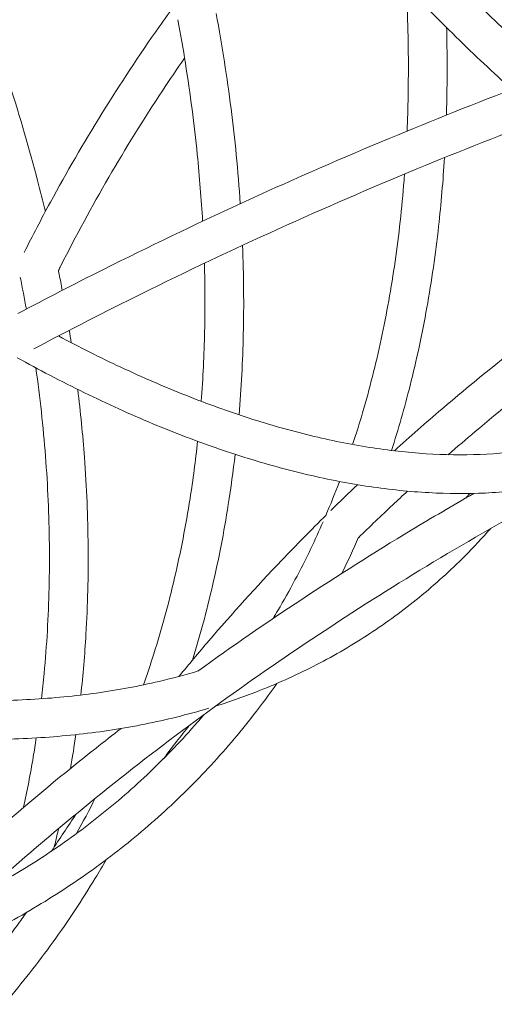
# Model space of a CAD drawing. Units: millimetres. Extents: x -3070 to 6729, y -4330 to 5539.
# Drawn here: x -2129 to -2068, y -1445 to -1318 of the extents above; entities that cross this region are included whole.
import ezdxf

# ---------------------------------------------------------------- set-up
doc = ezdxf.new("R2010")
doc.units = ezdxf.units.MM
doc.header["$LTSCALE"] = 0.2
doc.header["$MEASUREMENT"] = 0
doc.header["$PDMODE"] = 1
doc.layers.add('HAGS-Dim Plan', color=7, linetype='Continuous', lineweight=100)
doc.styles.get("Standard").update_dxf_attribs({"font": 'g13f12d.shx', "height": 300})
doc.dimstyles.new('HAGS - Dim Plan', dxfattribs={"dimtxt": 300, "dimasz": 200, "dimexe": 0.18, "dimexo": 0.0625, "dimgap": 150, "dimtad": 0, "dimlfac": 0.001, "dimrnd": 0.05, "dimzin": 1, "dimdsep": 46, "dimtxsty": 'Standard', "dimblk": 'HAGS - Dim Plan arrow', "dimcen": 0.1, "dimse1": 1, "dimse2": 1, "dimclrd": 1, "dimadec": 0, "dimazin": 0, "dimtfac": 1, "dimtofl": 0, "dimtmove": 0, "dimatfit": 3, "dimfxl": 1, "dimtolj": 1, "dimtzin": 0, "dimarcsym": 0})

# ---------------------------------------------------------------- blocks, each defined once
blk = doc.blocks.new('HAGS - Dim Plan arrow')
at = {"color": 1, "lineweight": 0}
blk.add_lwpolyline([(0, 0, 0, 0.35, 0), (-1, 0, 0.015, 0.015, 0)], format="xyseb", dxfattribs=at)
blk = doc.blocks.new('*D6')
at = {"layer": 'Defpoints', "color": 0, "transparency": 16777216}
for p in [(3265.05, 4844.95), (3265.05, 1753, 228.61), (-2920.37, -1420.18)]:
    blk.add_point(p, dxfattribs=at)
at = {"layer": 'HAGS-Dim Plan', "color": 1, "lineweight": -2, "transparency": 16777216}
for p, q in [((-2720.37, 4844.95), (-442.07, 4844.95)), ((3065.05, 4844.95), (786.75, 4844.95))]:
    blk.add_line(p, q, dxfattribs=at)
at = {"layer": 'HAGS-Dim Plan', "color": 1, "lineweight": -2, "transparency": 16777216, "xscale": 200, "yscale": 200, "zscale": 200, "rotation": 180}
blk.add_blockref('HAGS - Dim Plan arrow', (-2920.37, 4844.95), dxfattribs=at)
at = {"layer": 'HAGS-Dim Plan', "color": 1, "lineweight": -2, "transparency": 16777216, "xscale": 200, "yscale": 200, "zscale": 200}
blk.add_blockref('HAGS - Dim Plan arrow', (3265.05, 4844.95), dxfattribs=at)
at = {"layer": 'HAGS-Dim Plan', "color": 0, "lineweight": 50, "transparency": 16777216, "insert": (172.34, 4844.95), "char_height": 300, "attachment_point": 5}
blk.add_mtext('\\A1;6.20m', dxfattribs=at)

msp = doc.modelspace()

# ---------------------------------------------------------------- linework, layer by layer
at = {"linetype": 'Continuous', "lineweight": 0}
for points, knots in [([(-2124.899, -1246.389), (-2124.129, -1247.55), (-2123.36, -1248.704), (-2120.023, -1253.672), (-2117.46, -1257.403), (-2112.357, -1264.654), (-2109.817, -1268.178), (-2104.751, -1275.032), (-2102.225, -1278.364), (-2097.193, -1284.826), (-2094.686, -1287.959), (-2089.7, -1294.013), (-2087.22, -1296.936), (-2082.297, -1302.561), (-2079.853, -1305.264), (-2075.011, -1310.44), (-2072.611, -1312.914), (-2067.867, -1317.622), (-2065.521, -1319.859), (-2062.055, -1323.023), (-2060.914, -1324.041), (-2059.781, -1325.03)], [892.8982714, 892.8982714, 892.8982714, 892.8982714, 898.1948591, 898.1948591, 915.8750187, 915.8750187, 933.4943716, 933.4943716, 951.1522081, 951.1522081, 968.8559288, 968.8559288, 986.5858291, 986.5858291, 1004.3208837, 1004.3208837, 1022.0393084, 1022.0393084, 1039.7192482, 1039.7192482, 1048.4674378, 1048.4674378, 1048.4674378, 1048.4674378]), ([(-2063.064, -1328.801), (-2063.694, -1328.251), (-2064.326, -1327.693), (-2067.327, -1325.009), (-2069.719, -1322.772), (-2074.551, -1318.061), (-2076.992, -1315.586), (-2081.916, -1310.405), (-2084.4, -1307.698), (-2089.402, -1302.061), (-2091.922, -1299.13), (-2096.989, -1293.054), (-2099.537, -1289.907), (-2104.654, -1283.409), (-2107.223, -1280.056), (-2112.373, -1273.156), (-2114.955, -1269.608), (-2120.124, -1262.329), (-2122.712, -1258.596), (-2126.768, -1252.606), (-2128.236, -1250.412), (-2129.704, -1248.188)], [165.0049258, 165.0049258, 165.0049258, 165.0049258, 169.7780748, 169.7780748, 187.615969, 187.615969, 205.5008638, 205.5008638, 223.415913, 223.415913, 241.344097, 241.344097, 259.2675958, 259.2675958, 277.1681849, 277.1681849, 295.0277828, 295.0277828, 312.8290533, 312.8290533, 322.8982886, 322.8982886, 322.8982886, 322.8982886]), ([(-2148.718, -1282.273), (-2147.506, -1284.589), (-2146.331, -1286.906), (-2143.161, -1293.357), (-2141.247, -1297.492), (-2137.658, -1305.751), (-2135.982, -1309.878), (-2132.875, -1318.111), (-2131.443, -1322.219), (-2128.829, -1330.402), (-2127.646, -1334.479), (-2126.242, -1339.872), (-2125.907, -1341.205), (-2125.587, -1342.536)], [0, 0, 0, 0, 10.0007873, 10.0007873, 27.8622323, 27.8622323, 45.7466119, 45.7466119, 63.645494, 63.645494, 81.5376732, 81.5376732, 87.4277775, 87.4277775, 87.4277775, 87.4277775]), ([(-2078.899, -1332.147), (-2078.835, -1330.656), (-2078.789, -1329.155), (-2078.693, -1323.951), (-2078.73, -1320.191), (-2078.911, -1315.406), (-2078.954, -1314.439), (-2079.004, -1313.468)], [252.2481292, 252.2481292, 252.2481292, 252.2481292, 259.5246616, 259.5246616, 277.2737229, 277.2737229, 281.7437145, 281.7437145, 281.7437145, 281.7437145]), ([(-2128.311, -1347.805), (-2127.226, -1345.636), (-2126.102, -1343.478), (-2122.848, -1337.475), (-2120.63, -1333.656), (-2115.949, -1326.109), (-2113.484, -1322.378), (-2110.219, -1317.728), (-2109.529, -1316.762), (-2108.832, -1315.799)], [194.0678017, 194.0678017, 194.0678017, 194.0678017, 203.069917, 203.069917, 219.2669199, 219.2669199, 235.4827897, 235.4827897, 239.7568606, 239.7568606, 239.7568606, 239.7568606]), ([(-2103.531, -1316.977), (-2103.148, -1319.061), (-2102.796, -1321.135), (-2101.846, -1327.242), (-2101.335, -1331.247), (-2100.736, -1337.323), (-2100.561, -1339.426), (-2100.421, -1341.516)], [90.3615964, 90.3615964, 90.3615964, 90.3615964, 99.4485211, 99.4485211, 117.254049, 117.254049, 126.7669753, 126.7669753, 126.7669753, 126.7669753]), ([(-2105.289, -1343.781), (-2105.452, -1340.94), (-2105.679, -1338.071), (-2106.365, -1331.295), (-2106.877, -1327.366), (-2107.799, -1321.54), (-2108.119, -1319.674), (-2108.464, -1317.801)], [281.6594697, 281.6594697, 281.6594697, 281.6594697, 294.8360473, 294.8360473, 312.5113108, 312.5113108, 320.7720995, 320.7720995, 320.7720995, 320.7720995]), ([(-2073.796, -1318.783), (-2073.766, -1319.936), (-2073.747, -1321.084), (-2073.713, -1324.875), (-2073.741, -1327.494), (-2073.82, -1330.083)], [129.6902714, 129.6902714, 129.6902714, 129.6902714, 135.0102523, 135.0102523, 147.3501139, 147.3501139, 147.3501139, 147.3501139]), ([(-2107.613, -1322.724), (-2108.583, -1324.122), (-2109.535, -1325.528), (-2112.9, -1330.617), (-2115.21, -1334.342), (-2119.585, -1341.877), (-2121.651, -1345.691), (-2123.692, -1349.747), (-2123.795, -1349.952), (-2123.897, -1350.157)], [340.0140742, 340.0140742, 340.0140742, 340.0140742, 346.2006865, 346.2006865, 362.3015859, 362.3015859, 378.4239195, 378.4239195, 379.2832952, 379.2832952, 379.2832952, 379.2832952]), ([(-2129.152, -1355.701), (-2125.491, -1353.764), (-2121.799, -1351.861), (-2112.242, -1347.069), (-2106.331, -1344.231), (-2094.382, -1338.743), (-2088.343, -1336.092), (-2076.668, -1331.2), (-2071.04, -1328.943), (-2065.362, -1326.765)], [640.5576863, 640.5576863, 640.5576863, 640.5576863, 653.8649989, 653.8649989, 674.7331173, 674.7331173, 695.5596769, 695.5596769, 714.5732431, 714.5732431, 714.5732431, 714.5732431]), ([(-2060.736, -1330.355), (-2066.416, -1332.499), (-2072.045, -1334.724), (-2083.665, -1339.525), (-2089.648, -1342.115), (-2101.496, -1347.483), (-2107.362, -1350.263), (-2117.84, -1355.447), (-2122.477, -1357.822), (-2127.065, -1360.253)], [238.8448531, 238.8448531, 238.8448531, 238.8448531, 257.8202223, 257.8202223, 278.4008157, 278.4008157, 299.0551804, 299.0551804, 315.757939, 315.757939, 315.757939, 315.757939]), ([(-2074.069, -1335.574), (-2074.249, -1338.571), (-2074.501, -1341.524), (-2075.222, -1348.002), (-2075.728, -1351.505), (-2076.954, -1358.36), (-2077.675, -1361.714), (-2079.224, -1367.839), (-2080.027, -1370.63), (-2080.91, -1373.36)], [156.1548447, 156.1548447, 156.1548447, 156.1548447, 170.699374, 170.699374, 188.5794919, 188.5794919, 206.4524836, 206.4524836, 222.0031796, 222.0031796, 222.0031796, 222.0031796]), ([(-2085.92, -1372.593), (-2085.474, -1371.244), (-2085.048, -1369.879), (-2083.736, -1365.406), (-2082.932, -1362.232), (-2081.532, -1355.725), (-2080.936, -1352.39), (-2079.953, -1345.569), (-2079.567, -1342.081), (-2079.264, -1338.247), (-2079.243, -1337.97), (-2079.222, -1337.692)], [180.4972146, 180.4972146, 180.4972146, 180.4972146, 188.4368309, 188.4368309, 206.1920322, 206.1920322, 223.9682173, 223.9682173, 241.750854, 241.750854, 243.1322043, 243.1322043, 243.1322043, 243.1322043]), ([(-2100.133, -1346.89), (-2100.133, -1346.897), (-2100.133, -1346.904), (-2099.98, -1350.772), (-2099.946, -1354.587), (-2100.111, -1361.867), (-2100.293, -1365.34), (-2100.58, -1368.764)], [134.9654285, 134.9654285, 134.9654285, 134.9654285, 134.9962171, 134.9962171, 152.7722322, 152.7722322, 169.3863935, 169.3863935, 169.3863935, 169.3863935]), ([(-2105.457, -1367.021), (-2105.233, -1364.049), (-2105.089, -1361.037), (-2104.963, -1355.093), (-2104.974, -1352.163), (-2105.058, -1349.202)], [244.6757347, 244.6757347, 244.6757347, 244.6757347, 259.3153639, 259.3153639, 273.2250321, 273.2250321, 273.2250321, 273.2250321]), ([(-2123.903, -1350.129), (-2123.869, -1350.295), (-2123.836, -1350.461), (-2123.664, -1351.318), (-2123.53, -1352.009), (-2123.399, -1352.698)], [98.662744, 98.662744, 98.662744, 98.662744, 99.4017404, 99.4017404, 102.4829079, 102.4829079, 102.4829079, 102.4829079]), ([(-2004.769, -1353.689), (-2007.531, -1354.727), (-2010.278, -1355.79), (-2018.314, -1358.992), (-2023.56, -1361.199), (-2033.933, -1365.8), (-2039.062, -1368.196), (-2049.189, -1373.169), (-2054.19, -1375.749), (-2064.046, -1381.083), (-2068.904, -1383.84), (-2078.457, -1389.521), (-2083.155, -1392.447), (-2092.375, -1398.458), (-2096.899, -1401.545), (-2105.755, -1407.868), (-2110.089, -1411.106), (-2118.554, -1417.721), (-2122.686, -1421.101), (-2130.732, -1427.988), (-2134.649, -1431.497), (-2140.199, -1436.707), (-2141.917, -1438.355), (-2143.613, -1440.017)], [180.8516221, 180.8516221, 180.8516221, 180.8516221, 190.0714625, 190.0714625, 207.9969607, 207.9969607, 225.9840462, 225.9840462, 244.0338241, 244.0338241, 262.1286028, 262.1286028, 280.2493415, 280.2493415, 298.3761788, 298.3761788, 316.4890403, 316.4890403, 334.5682613, 334.5682613, 352.5952017, 352.5952017, 360.8321703, 360.8321703, 360.8321703, 360.8321703]), ([(-2080.54, -1373.404), (-2078.528, -1371.586), (-2076.483, -1369.791), (-2070.748, -1364.898), (-2066.989, -1361.847), (-2060.793, -1357.061), (-2058.415, -1355.278), (-2056.002, -1353.523)], [311.5298481, 311.5298481, 311.5298481, 311.5298481, 320.8025595, 320.8025595, 337.1288996, 337.1288996, 347.0577687, 347.0577687, 347.0577687, 347.0577687]), ([(-2123.901, -1358.59), (-2121.184, -1360.031), (-2118.499, -1361.372), (-2113.01, -1363.939), (-2110.21, -1365.151), (-2104.687, -1367.344), (-2101.964, -1368.326), (-2096.605, -1370.054), (-2093.968, -1370.801), (-2088.789, -1372.059), (-2086.247, -1372.57), (-2081.266, -1373.353), (-2078.827, -1373.625), (-2074.062, -1373.931), (-2071.735, -1373.964), (-2067.2, -1373.792), (-2064.99, -1373.586), (-2061.367, -1373.038), (-2059.92, -1372.758), (-2058.503, -1372.421)], [1058.147923, 1058.147923, 1058.147923, 1058.147923, 1074.5207615, 1074.5207615, 1092.0794602, 1092.0794602, 1109.7103445, 1109.7103445, 1127.401184, 1127.401184, 1145.1420612, 1145.1420612, 1162.9217575, 1162.9217575, 1180.7225526, 1180.7225526, 1198.5453343, 1198.5453343, 1210.80564, 1210.80564, 1210.80564, 1210.80564]), ([(-2057.461, -1377.313), (-2058.627, -1377.587), (-2059.809, -1377.826), (-2063.252, -1378.412), (-2065.553, -1378.671), (-2070.27, -1378.947), (-2072.689, -1378.961), (-2077.64, -1378.747), (-2080.174, -1378.515), (-2085.35, -1377.807), (-2087.993, -1377.328), (-2093.377, -1376.124), (-2096.119, -1375.397), (-2101.69, -1373.7), (-2104.52, -1372.728), (-2110.256, -1370.544), (-2113.164, -1369.33), (-2119.044, -1366.666), (-2122.019, -1365.216), (-2126.416, -1362.923), (-2127.811, -1362.173), (-2129.214, -1361.398)], [0.6959269, 0.6959269, 0.6959269, 0.6959269, 10.0008645, 10.0008645, 27.4610087, 27.4610087, 45.0440804, 45.0440804, 62.7698012, 62.7698012, 80.6075308, 80.6075308, 98.5191103, 98.5191103, 116.4528179, 116.4528179, 134.3703477, 134.3703477, 152.2417778, 152.2417778, 160.4875837, 160.4875837, 160.4875837, 160.4875837]), ([(-2126.089, -1405.406), (-2125.963, -1404.316), (-2125.848, -1403.222), (-2125.404, -1398.488), (-2125.189, -1394.806), (-2125.014, -1387.369), (-2125.053, -1383.613), (-2125.387, -1376.039), (-2125.681, -1372.22), (-2126.308, -1366.489), (-2126.544, -1364.6), (-2126.811, -1362.704)], [235.8400753, 235.8400753, 235.8400753, 235.8400753, 241.2250073, 241.2250073, 259.0668078, 259.0668078, 276.8815651, 276.8815651, 294.6497482, 294.6497482, 303.3279426, 303.3279426, 303.3279426, 303.3279426]), ([(-2060.279, -1362.982), (-2063.63, -1365.574), (-2066.907, -1368.224), (-2071.272, -1371.912), (-2072.429, -1372.905), (-2073.574, -1373.905)], [255.9835178, 255.9835178, 255.9835178, 255.9835178, 270.2402925, 270.2402925, 275.439707, 275.439707, 275.439707, 275.439707]), ([(-2121.402, -1365.488), (-2121.044, -1368.425), (-2120.757, -1371.347), (-2120.255, -1378.116), (-2120.095, -1381.952), (-2120.029, -1389.561), (-2120.124, -1393.336), (-2120.501, -1399.711), (-2120.721, -1402.331), (-2121.004, -1404.931)], [121.6552504, 121.6552504, 121.6552504, 121.6552504, 134.9627015, 134.9627015, 152.6852086, 152.6852086, 170.457691, 170.457691, 183.0192682, 183.0192682, 183.0192682, 183.0192682]), ([(-2112.916, -1403.612), (-2112.453, -1402.295), (-2112.011, -1400.966), (-2110.578, -1396.418), (-2109.682, -1393.14), (-2108.121, -1386.451), (-2107.456, -1383.037), (-2106.525, -1377.132), (-2106.198, -1374.672), (-2105.929, -1372.183)], [180.6419639, 180.6419639, 180.6419639, 180.6419639, 188.0777643, 188.0777643, 205.8658724, 205.8658724, 223.6807078, 223.6807078, 236.135248, 236.135248, 236.135248, 236.135248]), ([(-2101.086, -1373.862), (-2101.338, -1376.045), (-2101.632, -1378.208), (-2102.531, -1383.904), (-2103.211, -1387.4), (-2104.766, -1394.087), (-2105.63, -1397.285), (-2106.599, -1400.422)], [177.6895747, 177.6895747, 177.6895747, 177.6895747, 188.43334, 188.43334, 206.2761715, 206.2761715, 223.1893587, 223.1893587, 223.1893587, 223.1893587]), ([(-2089.374, -1381.74), (-2088.779, -1380.348), (-2088.209, -1378.935), (-2087.647, -1377.455), (-2087.629, -1377.41), (-2087.612, -1377.364)], [162.0078002, 162.0078002, 162.0078002, 162.0078002, 170.7167555, 170.7167555, 170.9950927, 170.9950927, 170.9950927, 170.9950927]), ([(-2078.829, -1378.609), (-2079.473, -1379.2), (-2080.114, -1379.793), (-2082.244, -1381.787), (-2083.718, -1383.198), (-2085.172, -1384.621)], [283.5027852, 283.5027852, 283.5027852, 283.5027852, 286.5118474, 286.5118474, 293.5711945, 293.5711945, 293.5711945, 293.5711945]), ([(-2105.884, -1401.824), (-2101.511, -1398.666), (-2097.046, -1395.583), (-2087.876, -1389.526), (-2083.165, -1386.552), (-2075.699, -1382.051), (-2073, -1380.465), (-2070.275, -1378.905)], [426.8348157, 426.8348157, 426.8348157, 426.8348157, 444.7784976, 444.7784976, 463.0084375, 463.0084375, 473.1757726, 473.1757726, 473.1757726, 473.1757726]), ([(-2108.336, -1402.521), (-2107.076, -1400.982), (-2105.794, -1399.452), (-2101.466, -1394.408), (-2098.326, -1390.939), (-2093.198, -1385.568), (-2091.282, -1383.621), (-2089.33, -1381.697)], [264.7449688, 264.7449688, 264.7449688, 264.7449688, 271.8034388, 271.8034388, 288.2003919, 288.2003919, 297.6779263, 297.6779263, 297.6779263, 297.6779263]), ([(-2068.098, -1383.42), (-2069.181, -1384.648), (-2070.295, -1385.836), (-2073.322, -1388.871), (-2075.287, -1390.651), (-2079.379, -1393.99), (-2081.507, -1395.55), (-2085.915, -1398.444), (-2088.197, -1399.779), (-2092.907, -1402.219), (-2095.336, -1403.325), (-2099.726, -1405.063), (-2101.655, -1405.745), (-2103.625, -1406.361)], [302.2281764, 302.2281764, 302.2281764, 302.2281764, 313.0109811, 313.0109811, 330.7069603, 330.7069603, 348.3926155, 348.3926155, 366.0485598, 366.0485598, 383.670627, 383.670627, 396.9717898, 396.9717898, 396.9717898, 396.9717898]), ([(-2096.192, -1395.049), (-2095.985, -1394.707), (-2095.779, -1394.363), (-2094.05, -1391.438), (-2092.625, -1388.766), (-2090.763, -1384.876), (-2090.24, -1383.733), (-2089.734, -1382.574)], [132.7394637, 132.7394637, 132.7394637, 132.7394637, 135.1275073, 135.1275073, 152.9709217, 152.9709217, 160.2627881, 160.2627881, 160.2627881, 160.2627881]), ([(-2185.655, -1396.263), (-2182.175, -1397.429), (-2178.737, -1398.486), (-2171.906, -1400.398), (-2168.513, -1401.25), (-2161.817, -1402.732), (-2158.513, -1403.362), (-2152.008, -1404.398), (-2148.805, -1404.803), (-2142.512, -1405.389), (-2139.42, -1405.569), (-2133.359, -1405.701), (-2130.389, -1405.654), (-2124.583, -1405.331), (-2121.747, -1405.057), (-2116.217, -1404.28), (-2113.522, -1403.779), (-2109.184, -1402.762), (-2107.498, -1402.311), (-2105.844, -1401.812)], [1056.9805941, 1056.9805941, 1056.9805941, 1056.9805941, 1074.304314, 1074.304314, 1091.8891221, 1091.8891221, 1109.5484353, 1109.5484353, 1127.2680059, 1127.2680059, 1145.03374, 1145.03374, 1162.8275836, 1162.8275836, 1180.6219748, 1180.6219748, 1198.4052451, 1198.4052451, 1210.0569856, 1210.0569856, 1210.0569856, 1210.0569856]), ([(-2104.492, -1406.626), (-2105.861, -1407.038), (-2107.249, -1407.418), (-2111.346, -1408.433), (-2114.105, -1408.984), (-2119.763, -1409.858), (-2122.665, -1410.179), (-2128.605, -1410.594), (-2131.646, -1410.685), (-2137.856, -1410.635), (-2141.028, -1410.494), (-2147.488, -1409.978), (-2150.779, -1409.603), (-2157.467, -1408.621), (-2160.865, -1408.013), (-2167.754, -1406.567), (-2171.247, -1405.729), (-2178.313, -1403.824), (-2181.889, -1402.758), (-2187.206, -1401.023), (-2188.914, -1400.444), (-2190.632, -1399.839)], [0.8110693, 0.8110693, 0.8110693, 0.8110693, 10.0008398, 10.0008398, 27.5843527, 27.5843527, 45.260558, 45.260558, 63.039797, 63.039797, 80.8971399, 80.8971399, 98.8041036, 98.8041036, 116.7188626, 116.7188626, 134.610664, 134.610664, 152.4548488, 152.4548488, 160.8350565, 160.8350565, 160.8350565, 160.8350565]), ([(-2095.702, -1403.434), (-2096.672, -1404.815), (-2097.672, -1406.168), (-2100.559, -1409.877), (-2102.515, -1412.17), (-2106.623, -1416.569), (-2108.776, -1418.676), (-2113.27, -1422.694), (-2115.614, -1424.607), (-2120.482, -1428.23), (-2123.008, -1429.941), (-2128.233, -1433.155), (-2130.934, -1434.659), (-2136.499, -1437.452), (-2139.366, -1438.743), (-2142.978, -1440.193), (-2143.647, -1440.455), (-2144.319, -1440.71)], [285.2370052, 285.2370052, 285.2370052, 285.2370052, 295.0490828, 295.0490828, 312.7331773, 312.7331773, 330.4515594, 330.4515594, 348.1930775, 348.1930775, 365.9359857, 365.9359857, 383.6598995, 383.6598995, 401.3524781, 401.3524781, 405.3360383, 405.3360383, 405.3360383, 405.3360383]), ([(-2132.946, -1430.012), (-2130.516, -1428.691), (-2128.161, -1427.284), (-2123.399, -1424.169), (-2121.007, -1422.443), (-2116.398, -1418.791), (-2114.182, -1416.863), (-2109.937, -1412.809), (-2107.906, -1410.682), (-2105.675, -1408.117), (-2105.379, -1407.772), (-2105.085, -1407.424)], [29.0819881, 29.0819881, 29.0819881, 29.0819881, 45.4797944, 45.4797944, 63.3475115, 63.3475115, 81.2805338, 81.2805338, 99.2501762, 99.2501762, 102.0248442, 102.0248442, 102.0248442, 102.0248442]), ([(-2107.006, -1408.841), (-2107.554, -1409.533), (-2108.098, -1410.228), (-2109.214, -1411.669), (-2109.786, -1412.416), (-2110.353, -1413.166)], [331.9234619, 331.9234619, 331.9234619, 331.9234619, 335.0857746, 335.0857746, 338.4702675, 338.4702675, 338.4702675, 338.4702675]), ([(-2147.067, -1436.401), (-2145.753, -1435.114), (-2144.425, -1433.834), (-2139.288, -1428.965), (-2135.385, -1425.432), (-2127.368, -1418.497), (-2123.252, -1415.093), (-2117.971, -1410.918), (-2116.895, -1410.077), (-2115.814, -1409.241)], [366.0168473, 366.0168473, 366.0168473, 366.0168473, 372.376048, 372.376048, 390.3833858, 390.3833858, 408.4480957, 408.4480957, 413.0332938, 413.0332938, 413.0332938, 413.0332938]), ([(-2128.392, -1419.411), (-2127.93, -1417.261), (-2127.516, -1415.092), (-2127.013, -1412.092), (-2126.884, -1411.277), (-2126.761, -1410.459)], [212.3726836, 212.3726836, 212.3726836, 212.3726836, 223.3769708, 223.3769708, 227.4670898, 227.4670898, 227.4670898, 227.4670898]), ([(-2117.753, -1426.198), (-2118.205, -1426.985), (-2118.665, -1427.766), (-2120.844, -1431.37), (-2122.666, -1434.123), (-2126.533, -1439.478), (-2128.581, -1442.081), (-2132.895, -1447.129), (-2135.163, -1449.574), (-2139.912, -1454.299), (-2142.395, -1456.578), (-2147.567, -1460.963), (-2150.258, -1463.069), (-2155.836, -1467.096), (-2158.725, -1469.019), (-2164.69, -1472.674), (-2167.768, -1474.408), (-2173.135, -1477.18), (-2175.378, -1478.268), (-2177.664, -1479.31)], [272.413959, 272.413959, 272.413959, 272.413959, 277.2410496, 277.2410496, 294.8532633, 294.8532633, 312.5317689, 312.5317689, 330.2664227, 330.2664227, 348.0435729, 348.0435729, 365.8446509, 365.8446509, 383.6384521, 383.6384521, 401.4059339, 401.4059339, 413.7177653, 413.7177653, 413.7177653, 413.7177653]), ([(-2170.881, -1470.361), (-2169.202, -1469.453), (-2167.552, -1468.518), (-2162.992, -1465.81), (-2160.149, -1463.973), (-2154.651, -1460.115), (-2151.995, -1458.093), (-2146.881, -1453.868), (-2144.421, -1451.665), (-2139.708, -1447.085), (-2137.454, -1444.707), (-2133.162, -1439.787), (-2131.124, -1437.243), (-2128.797, -1434.075), (-2128.401, -1433.527), (-2128.011, -1432.975)], [17.8823048, 17.8823048, 17.8823048, 17.8823048, 27.6551048, 27.6551048, 45.3810931, 45.3810931, 63.1879026, 63.1879026, 81.0571859, 81.0571859, 98.9664642, 98.9664642, 116.8768161, 116.8768161, 120.5925181, 120.5925181, 120.5925181, 120.5925181])]:
    msp.add_open_spline(points, degree=3, knots=knots, dxfattribs=at)
for points in [[(-2128.036, -1355.112), (-2128.284, -1353.748), (-2128.547, -1352.38), (-2128.826, -1351.009)], [(-2122.49, -1357.856), (-2122.403, -1358.392), (-2122.318, -1358.928), (-2122.236, -1359.463)], [(-2088.718, -1381.095), (-2087.582, -1379.983), (-2086.434, -1378.878), (-2085.275, -1377.781)], [(-2071.316, -1379.503), (-2071.148, -1379.308), (-2070.98, -1379.113), (-2070.814, -1378.916)], [(-2085.15, -1384.571), (-2085.834, -1386.139), (-2086.55, -1387.682), (-2087.296, -1389.2)], [(-2121.645, -1410.035), (-2121.853, -1411.496), (-2122.082, -1412.949), (-2122.331, -1414.396)], [(-2121.578, -1422.81), (-2120.734, -1421.311), (-2119.922, -1419.789), (-2119.142, -1418.247)], [(-2124.783, -1425.064), (-2123.74, -1423.448), (-2122.675, -1421.841), (-2121.588, -1420.244)], [(-2123.875, -1422.144), (-2124.057, -1422.943), (-2124.244, -1423.738), (-2124.439, -1424.531)]]:
    msp.add_open_spline(points, degree=3, dxfattribs=at)

# ---------------------------------------------------------------- dimensions: what is measured, and where the dimension line sits
at = {"layer": 'HAGS-Dim Plan', "lineweight": 50}
dim = msp.add_linear_dim(base=(3265.049, 4844.954), p1=(-2920.371, -1420.181), p2=(3265.049, 1752.998, 228.612), dimstyle='HAGS - Dim Plan', override={"dimpost": 'm'}, dxfattribs=at)
dim.commit()
dim.dimension.update_dxf_attribs({"geometry": '*D6', "text_midpoint": (172.339, 4844.954), "dimtype": 160})

doc.saveas('drawing.dxf')
